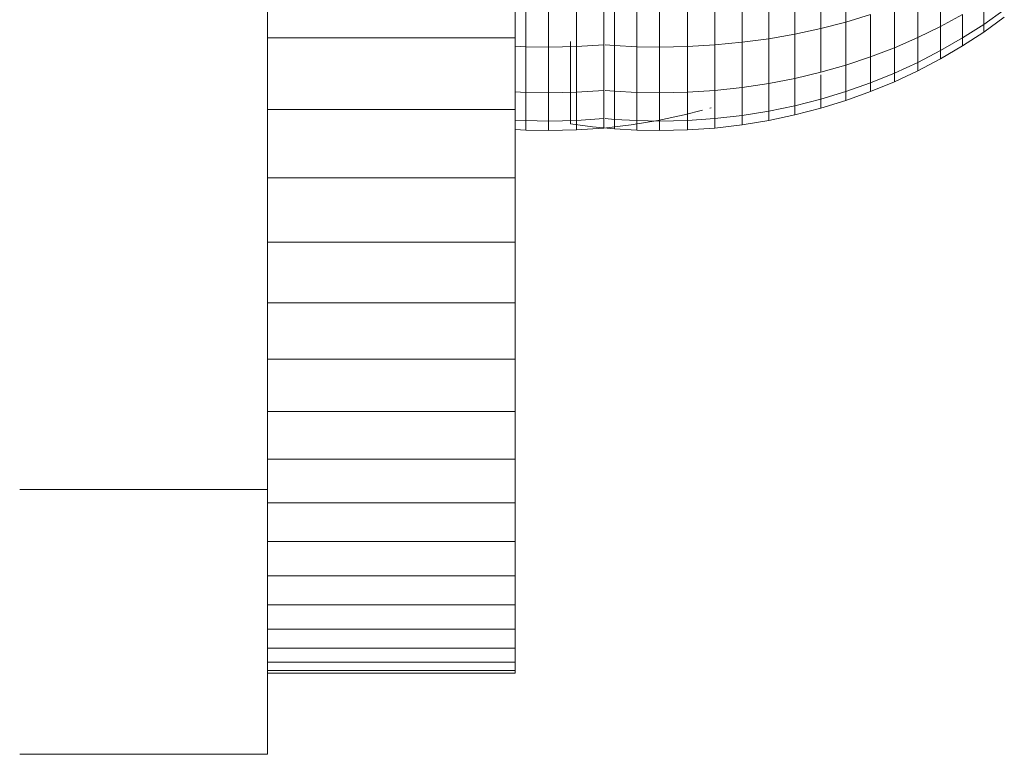
# Model space of a CAD drawing. Units: inches. Extents: x 4 to 7262, y -2 to 5130.
# Drawn here: x 5242 to 5282, y 2735 to 2765 of the extents above; entities that cross this region are included whole.
import ezdxf

# ---------------------------------------------------------------- set-up
doc = ezdxf.new("R2010")
doc.units = ezdxf.units.IN
doc.header["$MEASUREMENT"] = 0

# ---------------------------------------------------------------- blocks, each defined once
blk = doc.blocks.new('2002_DWG-627012-North')
at = {"lineweight": 9}
for p, q in [((-7371.421, 226.184), (-7371.421, 223.144)), ((-7359.091, 223.52), (-7359.091, 225.896)), ((-7358.075, 223.782), (-7358.075, 226.118)), ((-7367.838, 222.865), (-7367.838, 225.332)), ((-7363.359, 222.858), (-7363.359, 225.332)), ((-7362.264, 222.964), (-7362.264, 225.422)), ((-7361.187, 223.11), (-7361.187, 225.547)), ((-7360.129, 223.296), (-7360.129, 225.705)), ((-7381.421, 225.011), (-7381.421, 204.92)), ((-7370.986, 222.787), (-7370.986, 225.272)), ((-7370.073, 222.772), (-7370.073, 225.259)), ((-7368.948, 222.794), (-7368.948, 225.278)), ((-7367.411, 222.831), (-7367.411, 225.309)), ((-7366.507, 222.787), (-7366.507, 225.272)), ((-7365.594, 222.772), (-7365.594, 225.259)), ((-7364.469, 222.794), (-7364.469, 225.278)), ((-7354.253, 223.601), (-7354.253, 225.181)), ((-7355.169, 223.156), (-7355.169, 224.781)), ((-7352.507, 223.685), (-7352.507, 224.597)), ((-7356.113, 222.747), (-7356.113, 224.413)), ((-7351.68, 224.268), (-7352.507, 223.685)), ((-7358.075, 223.782), (-7359.091, 223.52)), ((-7357.082, 224.08), (-7358.075, 223.782)), ((-7358.075, 222.046), (-7358.075, 223.782)), ((-7357.082, 222.377), (-7357.082, 224.08)), ((-7353.365, 224.082), (-7354.253, 223.601)), ((-7353.365, 223.138), (-7353.365, 224.082)), ((-7351.68, 223.972), (-7352.507, 223.378)), ((-7359.091, 223.52), (-7360.129, 223.296)), ((-7359.091, 221.755), (-7359.091, 223.52)), ((-7354.253, 223.601), (-7355.169, 223.156)), ((-7354.253, 222.628), (-7354.253, 223.601)), ((-7352.507, 223.685), (-7353.365, 223.138)), ((-7352.507, 223.378), (-7353.365, 222.82)), ((-7352.507, 223.378), (-7352.507, 223.685)), ((-7371.421, 223.144), (-7381.421, 223.144)), ((-7371.421, 223.144), (-7371.421, 220.246)), ((-7369.187, 221.177), (-7369.187, 223)), ((-7362.264, 222.964), (-7363.359, 222.858)), ((-7361.187, 223.11), (-7362.264, 222.964)), ((-7362.264, 221.137), (-7362.264, 222.964)), ((-7360.129, 223.296), (-7361.187, 223.11)), ((-7361.187, 221.3), (-7361.187, 223.11)), ((-7360.129, 221.506), (-7360.129, 223.296)), ((-7355.169, 223.156), (-7356.113, 222.747)), ((-7355.169, 222.155), (-7355.169, 223.156)), ((-7353.365, 223.138), (-7354.253, 222.628)), ((-7353.365, 222.82), (-7353.365, 223.138)), ((-7370.986, 222.787), (-7371.421, 222.808)), ((-7370.986, 220.94), (-7370.986, 222.787)), ((-7370.073, 222.772), (-7370.986, 222.787)), ((-7368.948, 222.794), (-7370.073, 222.772)), ((-7370.073, 220.924), (-7370.073, 222.772)), ((-7367.838, 222.858), (-7368.948, 222.794)), ((-7368.948, 220.948), (-7368.948, 222.794)), ((-7367.838, 221.027), (-7367.838, 222.858)), ((-7367.411, 222.831), (-7367.788, 222.861)), ((-7367.411, 220.989), (-7367.411, 222.831)), ((-7366.507, 222.787), (-7367.411, 222.831)), ((-7366.507, 220.94), (-7366.507, 222.787)), ((-7365.594, 222.772), (-7366.507, 222.787)), ((-7364.469, 222.794), (-7365.594, 222.772)), ((-7365.594, 220.924), (-7365.594, 222.772)), ((-7363.359, 222.858), (-7364.469, 222.794)), ((-7364.469, 220.948), (-7364.469, 222.794)), ((-7363.359, 221.019), (-7363.359, 222.858)), ((-7356.113, 222.747), (-7357.082, 222.377)), ((-7356.113, 221.722), (-7356.113, 222.747)), ((-7354.253, 222.628), (-7355.169, 222.155)), ((-7353.365, 222.82), (-7354.253, 222.299)), ((-7354.253, 222.299), (-7354.253, 222.628)), ((-7357.082, 222.377), (-7358.075, 222.046)), ((-7357.082, 221.328), (-7357.082, 222.377)), ((-7355.169, 222.155), (-7356.113, 221.722)), ((-7354.253, 222.299), (-7355.169, 221.817)), ((-7355.169, 221.817), (-7355.169, 222.155)), ((-7359.091, 221.755), (-7360.129, 221.506)), ((-7358.075, 222.046), (-7359.091, 221.755)), ((-7358.075, 220.977), (-7358.075, 222.046)), ((-7355.169, 221.817), (-7356.113, 221.375)), ((-7360.129, 221.506), (-7361.187, 221.3)), ((-7360.129, 220.404), (-7360.129, 221.506)), ((-7359.091, 220.668), (-7359.091, 221.653)), ((-7356.113, 221.722), (-7357.082, 221.328)), ((-7356.113, 221.375), (-7357.082, 220.974)), ((-7356.113, 221.375), (-7356.113, 221.722)), ((-7370.986, 220.94), (-7371.421, 220.964)), ((-7369.187, 220.054), (-7369.187, 221.177)), ((-7367.838, 221.019), (-7368.948, 220.948)), ((-7367.838, 219.895), (-7367.838, 221.019)), ((-7367.411, 220.989), (-7367.788, 221.022)), ((-7367.411, 219.855), (-7367.411, 220.989)), ((-7366.507, 220.94), (-7367.411, 220.989)), ((-7363.359, 221.019), (-7364.469, 220.948)), ((-7362.264, 221.137), (-7363.359, 221.019)), ((-7363.359, 219.887), (-7363.359, 221.019)), ((-7361.187, 221.3), (-7362.264, 221.137)), ((-7362.264, 220.012), (-7362.264, 221.137)), ((-7361.187, 220.185), (-7361.187, 221.3)), ((-7358.075, 220.977), (-7359.091, 220.668)), ((-7357.082, 221.328), (-7358.075, 220.977)), ((-7358.075, 220.616), (-7358.075, 220.977)), ((-7357.082, 220.974), (-7358.075, 220.616)), ((-7357.082, 220.974), (-7357.082, 221.328)), ((-7370.986, 219.803), (-7370.986, 220.94)), ((-7370.073, 220.924), (-7370.986, 220.94)), ((-7368.948, 220.948), (-7370.073, 220.924)), ((-7370.073, 219.786), (-7370.073, 220.924)), ((-7368.948, 219.811), (-7368.948, 220.948)), ((-7366.507, 219.803), (-7366.507, 220.94)), ((-7365.594, 220.924), (-7366.507, 220.94)), ((-7364.469, 220.948), (-7365.594, 220.924)), ((-7365.594, 219.786), (-7365.594, 220.924)), ((-7364.469, 219.811), (-7364.469, 220.948)), ((-7359.091, 220.668), (-7360.129, 220.404)), ((-7359.091, 220.301), (-7359.091, 220.668)), ((-7358.075, 220.616), (-7359.091, 220.301)), ((-7371.421, 220.246), (-7381.421, 220.246)), ((-7371.421, 220.246), (-7371.421, 217.495)), ((-7363.867, 220.224), (-7364.608, 220.032)), ((-7363.509, 220.32), (-7363.571, 220.301)), ((-7361.187, 220.185), (-7362.264, 220.012)), ((-7360.129, 220.404), (-7361.187, 220.185)), ((-7361.187, 219.808), (-7361.187, 220.185)), ((-7360.129, 220.032), (-7360.129, 220.404)), ((-7359.091, 220.301), (-7360.129, 220.032)), ((-7370.986, 219.803), (-7371.421, 219.828)), ((-7370.986, 219.419), (-7370.986, 219.803)), ((-7370.073, 219.786), (-7370.986, 219.803)), ((-7368.948, 219.811), (-7370.073, 219.786)), ((-7370.073, 219.401), (-7370.073, 219.786)), ((-7369.187, 219.675), (-7369.187, 220.054)), ((-7367.838, 219.887), (-7368.948, 219.811)), ((-7368.948, 219.427), (-7368.948, 219.811)), ((-7367.838, 219.505), (-7367.838, 219.887)), ((-7367.411, 219.855), (-7367.788, 219.89)), ((-7367.411, 219.472), (-7367.411, 219.855)), ((-7366.507, 219.803), (-7367.411, 219.855)), ((-7365.666, 219.808), (-7366.743, 219.632)), ((-7366.507, 219.419), (-7366.507, 219.803)), ((-7365.594, 219.786), (-7366.507, 219.803)), ((-7364.608, 220.032), (-7365.666, 219.808)), ((-7364.469, 219.811), (-7365.594, 219.786)), ((-7365.594, 219.401), (-7365.594, 219.786)), ((-7363.359, 219.887), (-7364.469, 219.811)), ((-7364.469, 219.427), (-7364.469, 219.811)), ((-7362.264, 220.012), (-7363.359, 219.887)), ((-7363.359, 219.505), (-7363.359, 219.887)), ((-7362.264, 219.632), (-7362.264, 220.012)), ((-7361.187, 219.808), (-7362.264, 219.632)), ((-7360.129, 220.032), (-7361.187, 219.808)), ((-7370.986, 219.419), (-7371.421, 219.444)), ((-7370.073, 219.401), (-7370.986, 219.419)), ((-7368.948, 219.427), (-7370.073, 219.401)), ((-7368.305, 219.558), (-7369.187, 219.675)), ((-7367.838, 219.505), (-7368.948, 219.427)), ((-7367.411, 219.472), (-7368.305, 219.558)), ((-7366.743, 219.632), (-7367.838, 219.505)), ((-7366.507, 219.419), (-7367.411, 219.472)), ((-7365.594, 219.401), (-7366.507, 219.419)), ((-7364.469, 219.427), (-7365.594, 219.401)), ((-7363.359, 219.505), (-7364.469, 219.427)), ((-7362.264, 219.632), (-7363.359, 219.505)), ((-7371.421, 217.495), (-7381.421, 217.495)), ((-7371.421, 217.495), (-7371.421, 214.896)), ((-7371.421, 214.896), (-7381.421, 214.896)), ((-7371.421, 214.896), (-7371.421, 212.455)), ((-7371.421, 212.455), (-7381.421, 212.455)), ((-7371.421, 212.455), (-7371.421, 210.178)), ((-7371.421, 210.178), (-7381.421, 210.178)), ((-7371.421, 210.178), (-7371.421, 208.069)), ((-7371.421, 208.069), (-7381.421, 208.069)), ((-7371.421, 208.069), (-7371.421, 206.136)), ((-7371.421, 206.136), (-7381.421, 206.136)), ((-7371.421, 206.136), (-7371.421, 204.382)), ((-7391.421, 204.92), (-7381.421, 204.92)), ((-7381.421, 204.92), (-7381.421, 194.229)), ((-7371.421, 204.382), (-7381.421, 204.382)), ((-7371.421, 204.382), (-7371.421, 202.814)), ((-7371.421, 202.814), (-7381.421, 202.814)), ((-7371.421, 202.814), (-7371.421, 201.437)), ((-7371.421, 201.437), (-7381.421, 201.437)), ((-7371.421, 201.437), (-7371.421, 200.257)), ((-7371.421, 200.257), (-7381.421, 200.257)), ((-7371.421, 200.257), (-7371.421, 199.279)), ((-7371.421, 199.279), (-7381.421, 199.279)), ((-7371.421, 199.279), (-7371.421, 198.509)), ((-7371.421, 198.509), (-7381.421, 198.509)), ((-7371.421, 198.509), (-7371.421, 197.952)), ((-7371.421, 197.952), (-7381.421, 197.952)), ((-7371.421, 197.952), (-7371.421, 197.614)), ((-7371.421, 197.614), (-7381.421, 197.614)), ((-7371.421, 197.614), (-7371.421, 197.5)), ((-7371.421, 197.5), (-7371.421, 197.614)), ((-7371.421, 197.5), (-7381.421, 197.5)), ((-7391.421, 194.229), (-7381.421, 194.229))]:
    blk.add_line(p, q, dxfattribs=at)

msp = doc.modelspace()

# ---------------------------------------------------------------- block references
at = {"lineweight": 9}
msp.add_blockref('2002_DWG-627012-North', (12633.592, 2540.735), dxfattribs=at)

doc.saveas('drawing.dxf')
